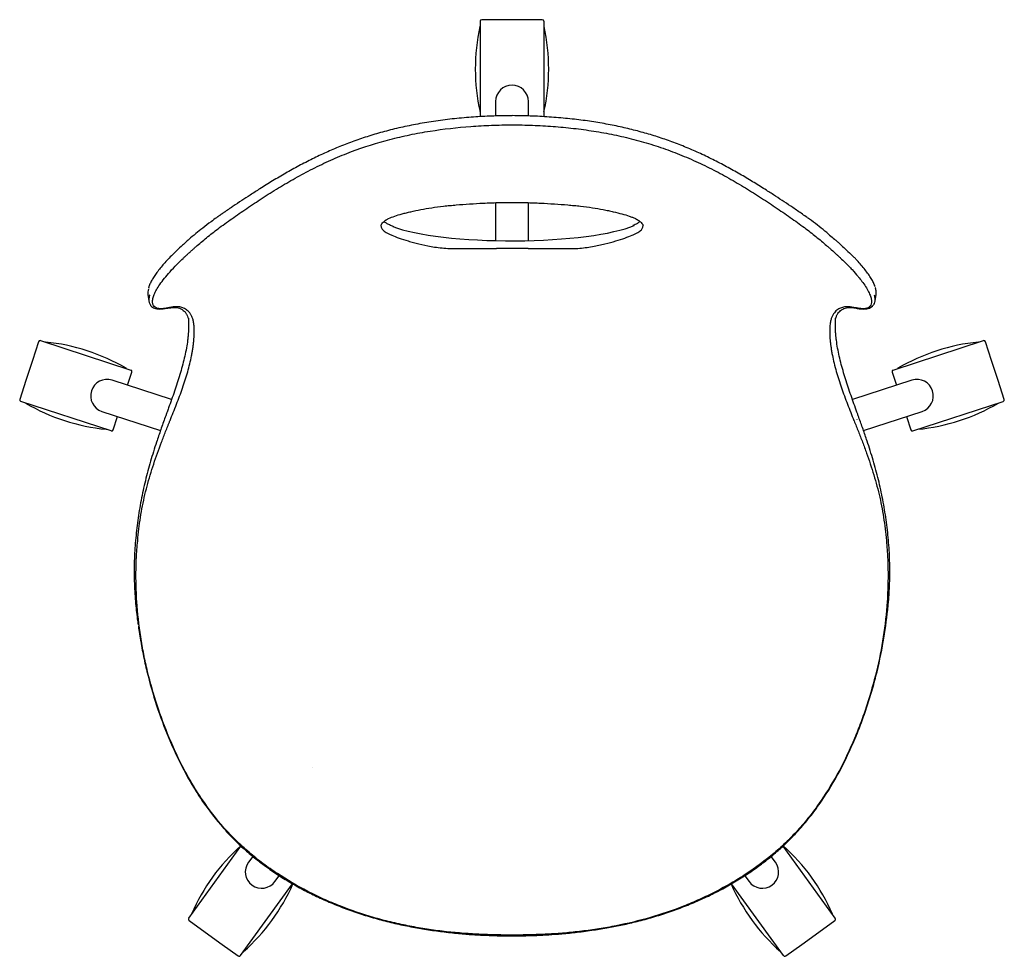
# Model space of a CAD drawing. Units: millimetres. Extents: x 618 to 2028, y 131 to 1532.
# Drawn here: x 618 to 1220, y 131 to 702 of the extents above; entities that cross this region are included whole.
import ezdxf

# ---------------------------------------------------------------- set-up
doc = ezdxf.new("R2010")
doc.units = ezdxf.units.MM
doc.layers.get('0').update_dxf_attribs({"linetype": 'CONTINUOUS'})
doc.layers.add('3', color=7, linetype='CONTINUOUS')
doc.layers.add('8', color=1, linetype='CONTINUOUS')

msp = doc.modelspace()

# ---------------------------------------------------------------- linework, layer by layer
for p, q in [((899.47, 701.5), (899.47, 643.28)), ((938.47, 701.5), (938.47, 643.29)), ((631.12, 506.53), (686.28, 488.6)), ((1151.66, 488.6), (1206.82, 506.53)), ((674.23, 451.51), (619.06, 469.44)), ((1163.71, 451.51), (1218.87, 469.44)), ((721.57, 153.97), (753.5, 197.92)), ((1116.37, 153.97), (1084.44, 197.92)), ((753.12, 131.05), (784.99, 174.92)), ((1084.82, 131.05), (1052.94, 174.92))]:
    msp.add_line(p, q)
for centre, start, end in [((918.97, 652.5), 0, 180), ((671.69, 472.84), 72, 252), ((1166.24, 472.84), 288, 108), ((766.14, 182.15), 144, 324), ((1071.79, 182.15), 216, 36)]:
    msp.add_arc(centre, 10, start, end)
for points, knots in [([(740.42, 575.58), (741.82, 576.62), (743.25, 577.65), (746.13, 579.7), (747.59, 580.72), (752.04, 583.82), (755.07, 585.93), (761.28, 590.13), (764.45, 592.24), (770.94, 596.41), (774.24, 598.47), (780.99, 602.53), (784.43, 604.52), (789.7, 607.45), (791.47, 608.41), (795.06, 610.3), (796.86, 611.23), (802.3, 613.96), (805.98, 615.69), (813.42, 618.96), (817.19, 620.5), (828.63, 624.82), (836.45, 627.3), (848.45, 630.42), (852.49, 631.36), (858.62, 632.63), (860.67, 633.03), (864.79, 633.78), (866.85, 634.13), (877.18, 635.76), (885.49, 636.7), (898.02, 637.64), (902.21, 637.87), (908.49, 638.11), (910.59, 638.16), (914.78, 638.25), (916.88, 638.27), (918.97, 638.28)], [0, 0, 0, 0, 0.03125, 0.03125, 0.0625, 0.0625, 0.125, 0.125, 0.1875, 0.1875, 0.25, 0.25, 0.3125, 0.3125, 0.34375, 0.34375, 0.375, 0.375, 0.4375, 0.4375, 0.5, 0.5, 0.625, 0.625, 0.6875, 0.6875, 0.71875, 0.71875, 0.75, 0.75, 0.875, 0.875, 0.9375, 0.9375, 0.96875, 0.96875, 1, 1, 1, 1]), ([(918.96, 638.28), (921.05, 638.27), (923.15, 638.25), (927.33, 638.17), (929.42, 638.11), (935.68, 637.87), (939.85, 637.64), (948.19, 637.02), (952.36, 636.63), (960.65, 635.68), (964.78, 635.12), (973.01, 633.82), (977.1, 633.08), (985.25, 631.41), (989.3, 630.47), (995.34, 628.9), (997.35, 628.35), (1001.34, 627.2), (1003.33, 626.6), (1009.24, 624.72), (1013.14, 623.37), (1018.92, 621.19), (1020.83, 620.43), (1024.64, 618.88), (1026.53, 618.07), (1032.15, 615.6), (1035.82, 613.87), (1043.02, 610.25), (1046.55, 608.38), (1053.5, 604.53), (1056.91, 602.55), (1063.62, 598.51), (1066.92, 596.46), (1073.4, 592.29), (1076.58, 590.18), (1081.27, 587), (1082.82, 585.94), (1085.88, 583.83), (1087.39, 582.78), (1090.36, 580.7), (1091.82, 579.67), (1094.7, 577.62), (1096.12, 576.59), (1097.51, 575.55)], [0, 0, 0, 0, 0.03125, 0.03125, 0.0625, 0.0625, 0.125, 0.125, 0.1875, 0.1875, 0.25, 0.25, 0.3125, 0.3125, 0.375, 0.375, 0.40625, 0.40625, 0.4375, 0.4375, 0.5, 0.5, 0.53125, 0.53125, 0.5625, 0.5625, 0.625, 0.625, 0.6875, 0.6875, 0.75, 0.75, 0.8125, 0.8125, 0.875, 0.875, 0.90625, 0.90625, 0.9375, 0.9375, 0.96875, 0.96875, 1, 1, 1, 1]), ([(710.16, 457.73), (710.83, 459.39), (711.5, 461.05), (712.82, 464.36), (713.48, 466.02), (715.41, 470.99), (716.65, 474.3), (718.37, 479.28), (718.93, 480.94), (719.99, 484.26), (720.48, 485.91), (721.42, 489.18), (721.85, 490.81), (722.64, 494.03), (723, 495.63), (723.47, 498.01), (723.62, 498.8), (723.89, 500.36), (724.01, 501.14), (724.24, 502.7), (724.35, 503.46), (724.49, 504.61), (724.53, 504.98), (724.62, 505.74), (724.66, 506.11), (724.83, 507.93), (724.92, 509.29), (725.01, 511.81), (725.01, 512.97), (724.94, 514.58), (724.9, 515.09), (724.81, 516.06), (724.75, 516.52), (724.56, 517.82), (724.4, 518.59), (724, 519.99), (723.78, 520.62), (723.4, 521.48), (723.27, 521.75), (722.99, 522.27), (722.84, 522.52), (722.09, 523.7), (721.42, 524.44), (719.99, 525.62), (719.24, 526.06), (717.72, 526.73), (716.96, 526.95), (715.43, 527.21), (714.66, 527.25), (713.13, 527.21), (712.37, 527.14), (710.86, 526.93), (710.12, 526.79), (708.66, 526.51), (707.94, 526.37), (706.55, 526.13), (705.88, 526.04), (704.57, 525.96), (703.95, 525.98), (702.77, 526.16), (702.23, 526.31), (701.26, 526.76), (700.83, 527.06), (700.14, 527.81), (699.87, 528.27), (699.61, 529.06), (699.54, 529.35), (699.46, 529.95), (699.45, 530.28), (699.48, 531.3), (699.61, 532.04), (700.06, 533.65), (700.38, 534.52), (701.23, 536.37), (701.75, 537.36), (703.02, 539.48), (703.76, 540.6), (705.48, 542.99), (706.45, 544.25), (708.62, 546.89), (709.82, 548.27), (712.5, 551.18), (713.97, 552.7), (716.38, 555.09), (717.22, 555.9), (718.52, 557.14), (718.96, 557.55), (719.87, 558.39), (720.32, 558.8), (721.25, 559.65), (721.73, 560.08), (722.69, 560.95), (723.18, 561.39), (724.18, 562.28), (724.68, 562.73), (725.71, 563.63), (726.22, 564.08), (728.84, 566.35), (731.05, 568.21), (734.47, 570.99), (735.64, 571.92), (738, 573.76), (739.2, 574.67), (740.42, 575.58)], [0, 0, 0, 0, 0.015625, 0.015625, 0.03125, 0.03125, 0.0625, 0.0625, 0.078125, 0.078125, 0.09375, 0.09375, 0.109375, 0.109375, 0.125, 0.125, 0.132812, 0.132812, 0.140625, 0.140625, 0.148437, 0.148437, 0.152344, 0.152344, 0.15625, 0.15625, 0.171875, 0.171875, 0.1875, 0.1875, 0.195313, 0.195313, 0.203125, 0.203125, 0.21875, 0.21875, 0.234375, 0.234375, 0.242188, 0.242188, 0.25, 0.25, 0.28125, 0.28125, 0.3125, 0.3125, 0.34375, 0.34375, 0.375, 0.375, 0.40625, 0.40625, 0.4375, 0.4375, 0.46875, 0.46875, 0.5, 0.5, 0.53125, 0.53125, 0.5625, 0.5625, 0.59375, 0.59375, 0.625, 0.625, 0.640625, 0.640625, 0.65625, 0.65625, 0.6875, 0.6875, 0.71875, 0.71875, 0.75, 0.75, 0.78125, 0.78125, 0.8125, 0.8125, 0.84375, 0.84375, 0.875, 0.875, 0.890625, 0.890625, 0.898438, 0.898438, 0.90625, 0.90625, 0.914063, 0.914063, 0.921875, 0.921875, 0.929688, 0.929688, 0.9375, 0.9375, 0.96875, 0.96875, 0.984375, 0.984375, 1, 1, 1, 1]), ([(840, 574.24), (840.53, 573.65), (841.26, 573.1), (842.66, 572.26), (843.17, 571.99), (844.02, 571.57), (844.32, 571.43), (844.93, 571.15), (845.25, 571.01), (846.9, 570.31), (848.4, 569.74), (851.75, 568.57), (853.6, 567.98), (855.64, 567.38)], [0, 0, 0, 0, 0.25, 0.25, 0.375, 0.375, 0.4375, 0.4375, 0.5, 0.5, 0.75, 0.75, 1, 1, 1, 1]), ([(982.41, 567.4), (984.42, 568), (986.26, 568.6), (989.6, 569.76), (991.09, 570.33), (993.06, 571.17), (993.67, 571.45), (994.78, 572), (995.29, 572.27), (996.68, 573.1), (997.41, 573.65), (997.94, 574.24)], [0, 0, 0, 0, 0.25, 0.25, 0.5, 0.5, 0.625, 0.625, 0.75, 0.75, 1, 1, 1, 1]), ([(1097.51, 575.55), (1098.72, 574.64), (1099.91, 573.73), (1102.26, 571.89), (1103.41, 570.97), (1106.81, 568.21), (1108.99, 566.38), (1111.58, 564.15), (1112.09, 563.71), (1113.09, 562.83), (1113.59, 562.39), (1115.06, 561.09), (1116.01, 560.23), (1117.38, 558.98), (1117.84, 558.57), (1118.73, 557.75), (1119.17, 557.34), (1120.47, 556.12), (1121.31, 555.31), (1122.53, 554.11), (1122.93, 553.72), (1123.71, 552.93), (1124.1, 552.54), (1125.22, 551.39), (1125.93, 550.64), (1127.95, 548.45), (1129.16, 547.07), (1130.5, 545.45), (1130.75, 545.15), (1130.99, 544.85)], [0, 0, 0, 0, 0.080186, 0.080186, 0.160372, 0.160372, 0.320744, 0.320744, 0.360837, 0.360837, 0.40093, 0.40093, 0.481116, 0.481116, 0.52121, 0.52121, 0.561303, 0.561303, 0.641489, 0.641489, 0.681582, 0.681582, 0.721675, 0.721675, 0.801861, 0.801861, 0.962233, 0.962233, 1, 1, 1, 1]), ([(855.64, 567.38), (856.66, 567.08), (857.71, 566.78), (859.89, 566.19), (861.02, 565.9), (864.49, 565.05), (866.95, 564.51), (869.54, 564.05)], [0, 0, 0, 0, 0.25, 0.25, 0.5, 0.5, 1, 1, 1, 1]), ([(968.07, 563.97), (970.76, 564.44), (973.3, 565), (978.08, 566.17), (980.32, 566.78), (982.41, 567.4)], [0, 0, 0, 0, 0.5, 0.5, 1, 1, 1, 1]), ([(869.54, 564.05), (872.43, 563.54), (875.44, 563.13), (880.15, 562.82), (881.75, 562.77), (884.19, 562.73), (885.01, 562.73), (886.68, 562.73), (887.52, 562.74), (890.05, 562.76), (891.75, 562.79), (895.19, 562.83), (896.93, 562.84), (900.44, 562.85), (902.21, 562.85), (905.79, 562.81), (907.6, 562.79), (909.42, 562.76)], [0, 0, 0, 0, 0.25, 0.25, 0.375, 0.375, 0.4375, 0.4375, 0.5, 0.5, 0.625, 0.625, 0.75, 0.75, 0.875, 0.875, 1, 1, 1, 1]), ([(928.81, 562.76), (927.21, 562.76), (925.6, 562.76), (922.36, 562.76), (920.74, 562.77), (917.48, 562.78), (915.85, 562.77), (912.63, 562.76), (911.02, 562.76), (909.42, 562.76)], [0, 0, 0, 0, 0.25, 0.25, 0.5, 0.5, 0.75, 0.75, 1, 1, 1, 1]), ([(928.81, 562.76), (930.6, 562.78), (932.38, 562.81), (935.9, 562.84), (937.65, 562.84), (941.11, 562.83), (942.83, 562.81), (946.23, 562.76), (947.92, 562.73), (952.88, 562.68), (956.07, 562.69), (962.24, 563.08), (965.21, 563.47), (968.07, 563.97)], [0, 0, 0, 0, 0.125, 0.125, 0.25, 0.25, 0.375, 0.375, 0.5, 0.5, 0.75, 0.75, 1, 1, 1, 1]), ([(1130.99, 544.85), (1131.78, 543.87), (1132.5, 542.94), (1134, 540.86), (1134.75, 539.75), (1135.71, 538.17), (1136.01, 537.65), (1136.55, 536.66), (1136.79, 536.17), (1137.46, 534.76), (1137.8, 533.89), (1138.28, 532.27), (1138.42, 531.52), (1138.5, 530.15), (1138.44, 529.54), (1138.14, 528.45), (1137.89, 527.98), (1137.4, 527.38), (1137.21, 527.2), (1136.8, 526.88), (1136.58, 526.74), (1135.39, 526.12), (1134.19, 525.93), (1132.24, 526.01), (1131.56, 526.1), (1130.17, 526.32), (1129.46, 526.46), (1127.27, 526.88), (1125.75, 527.16), (1123.45, 527.24), (1122.67, 527.21), (1121.13, 526.98), (1120.35, 526.77), (1119.2, 526.29), (1118.82, 526.1), (1118.06, 525.66), (1117.69, 525.4), (1116.6, 524.53), (1115.92, 523.8), (1115.01, 522.44), (1114.73, 521.93), (1114.22, 520.81), (1113.99, 520.2), (1113.68, 519.16), (1113.59, 518.79), (1113.42, 518.02), (1113.34, 517.61), (1113.14, 516.33), (1113.05, 515.39), (1112.96, 513.83), (1112.95, 513.28), (1112.94, 512.13), (1112.94, 511.52), (1113, 509.63), (1113.09, 508.27), (1113.29, 506.12), (1113.37, 505.38), (1113.55, 503.87), (1113.65, 503.1), (1113.88, 501.53), (1114, 500.74), (1114.27, 499.15), (1114.42, 498.35), (1114.89, 495.95), (1115.25, 494.33), (1116.04, 491.06), (1116.47, 489.41), (1117.41, 486.1), (1117.91, 484.43), (1118.97, 481.09), (1119.52, 479.42), (1121.26, 474.41), (1122.5, 471.07), (1124.44, 466.07), (1125.1, 464.41), (1126.43, 461.07), (1127.1, 459.4), (1127.77, 457.73)], [0, 0, 0, 0, 0.029673, 0.029673, 0.068486, 0.068486, 0.087892, 0.087892, 0.107299, 0.107299, 0.146112, 0.146112, 0.184925, 0.184925, 0.223738, 0.223738, 0.262551, 0.262551, 0.281958, 0.281958, 0.301364, 0.301364, 0.378991, 0.378991, 0.417804, 0.417804, 0.456617, 0.456617, 0.534243, 0.534243, 0.573056, 0.573056, 0.611869, 0.611869, 0.631276, 0.631276, 0.650682, 0.650682, 0.689495, 0.689495, 0.708902, 0.708902, 0.728308, 0.728308, 0.738012, 0.738012, 0.747715, 0.747715, 0.767121, 0.767121, 0.776825, 0.776825, 0.786528, 0.786528, 0.805935, 0.805935, 0.815638, 0.815638, 0.825341, 0.825341, 0.835044, 0.835044, 0.844748, 0.844748, 0.864154, 0.864154, 0.883561, 0.883561, 0.902967, 0.902967, 0.922374, 0.922374, 0.961187, 0.961187, 0.980593, 0.980593, 1, 1, 1, 1]), ([(719.07, 524.38), (719.42, 523.97), (719.75, 523.51), (720.2, 522.75), (720.34, 522.5), (720.6, 521.98), (720.72, 521.71), (721.04, 520.93), (721.22, 520.4), (721.39, 519.82)], [0, 0, 0, 0, 0.0645904, 0.0645904, 0.093822, 0.093822, 0.1230535, 0.1230535, 0.1729865, 0.1729865, 0.1729865, 0.1729865]), ([(689.9, 347.21), (689.58, 351.95), (689.41, 356.69), (689.36, 363.79), (689.38, 366.16), (689.47, 369.72), (689.5, 370.9), (689.59, 373.27), (689.65, 374.45), (689.8, 376.82), (689.88, 378), (690.06, 380.37), (690.16, 381.55), (690.46, 385.1), (690.68, 387.46), (691.48, 394.53), (692.16, 399.21), (693.46, 406.19), (693.94, 408.51), (694.98, 413.13), (695.55, 415.42), (697.36, 422.26), (698.73, 426.76), (701.7, 435.67), (703.29, 440.09), (705.79, 446.67), (706.64, 448.86), (707.92, 452.13), (708.36, 453.22), (709.01, 454.85), (709.22, 455.39), (709.66, 456.48), (709.88, 457.02), (710.09, 457.57)], [0, 0, 0, 0, 0.125, 0.125, 0.1875, 0.1875, 0.21875, 0.21875, 0.25, 0.25, 0.28125, 0.28125, 0.3125, 0.3125, 0.375, 0.375, 0.5, 0.5, 0.5625, 0.5625, 0.625, 0.625, 0.75, 0.75, 0.875, 0.875, 0.9375, 0.9375, 0.96875, 0.96875, 0.984375, 0.984375, 1, 1, 1, 1]), ([(1127.84, 457.57), (1128.71, 455.39), (1129.58, 453.22), (1131.3, 448.86), (1132.15, 446.68), (1133.82, 442.3), (1134.64, 440.1), (1136.23, 435.68), (1137, 433.46), (1139.23, 426.78), (1140.6, 422.29), (1143.01, 413.19), (1144.06, 408.59), (1145.36, 401.6), (1145.75, 399.26), (1146.44, 394.56), (1146.74, 392.21), (1147.26, 387.51), (1147.49, 385.15), (1147.79, 381.6), (1147.88, 380.42), (1148.06, 378.06), (1148.14, 376.88), (1148.29, 374.51), (1148.35, 373.32), (1148.44, 370.95), (1148.47, 369.76), (1148.55, 366.2), (1148.57, 363.82), (1148.53, 356.7), (1148.35, 351.96), (1148.04, 347.21)], [0, 0, 0, 0, 0.0625, 0.0625, 0.125, 0.125, 0.1875, 0.1875, 0.25, 0.25, 0.375, 0.375, 0.5, 0.5, 0.5625, 0.5625, 0.625, 0.625, 0.6875, 0.6875, 0.71875, 0.71875, 0.75, 0.75, 0.78125, 0.78125, 0.8125, 0.8125, 0.875, 0.875, 1, 1, 1, 1]), ([(918.97, 143.61), (915.31, 143.61), (911.69, 143.65), (904.51, 143.82), (900.95, 143.96), (890.32, 144.51), (883.3, 145.1), (874.52, 146.17), (872.76, 146.39), (869.26, 146.88), (867.51, 147.14), (862.25, 147.98), (858.74, 148.6), (851.75, 149.99), (848.25, 150.75), (841.28, 152.44), (837.8, 153.36), (827.41, 156.38), (820.59, 158.7), (812.2, 162.03), (810.53, 162.72), (807.21, 164.13), (805.57, 164.86), (800.66, 167.09), (797.43, 168.66), (787.88, 173.59), (781.69, 177.19), (772.71, 183.12), (769.77, 185.18), (765.44, 188.43), (764, 189.54), (761.18, 191.8), (759.78, 192.95), (755.68, 196.46), (753.03, 198.88), (747.93, 203.89), (745.47, 206.48), (738.39, 214.5), (734.03, 220.16), (728.98, 227.59), (727.99, 229.1), (726.05, 232.14), (725.09, 233.68), (722.31, 238.33), (720.54, 241.46), (715.5, 250.96), (712.48, 257.41), (706.99, 270.54), (704.52, 277.2), (700.1, 290.72), (698.13, 297.58), (695.61, 308.01), (694.83, 311.52), (693.79, 316.82), (693.45, 318.59), (692.83, 322.15), (692.54, 323.92), (691.17, 332.83), (690.38, 339.99), (689.9, 347.19)], [0, 0, 0, 0, 0.03125, 0.03125, 0.0625, 0.0625, 0.125, 0.125, 0.140625, 0.140625, 0.15625, 0.15625, 0.1875, 0.1875, 0.21875, 0.21875, 0.25, 0.25, 0.3125, 0.3125, 0.328125, 0.328125, 0.34375, 0.34375, 0.375, 0.375, 0.4375, 0.4375, 0.46875, 0.46875, 0.484375, 0.484375, 0.5, 0.5, 0.53125, 0.53125, 0.5625, 0.5625, 0.625, 0.625, 0.640625, 0.640625, 0.65625, 0.65625, 0.6875, 0.6875, 0.75, 0.75, 0.8125, 0.8125, 0.875, 0.875, 0.90625, 0.90625, 0.921875, 0.921875, 0.9375, 0.9375, 1, 1, 1, 1]), ([(1148.03, 347.19), (1147.55, 339.96), (1146.76, 332.79), (1144.58, 318.61), (1143.19, 311.59), (1139.83, 297.68), (1137.86, 290.79), (1134.51, 280.56), (1133.33, 277.16), (1131.44, 272.09), (1130.8, 270.41), (1129.47, 267.05), (1128.79, 265.37), (1125.29, 257.03), (1122.22, 250.51), (1115.46, 237.85), (1111.77, 231.7), (1105.69, 222.8), (1103.57, 219.88), (1100.24, 215.6), (1099.11, 214.19), (1096.78, 211.4), (1095.6, 210.02), (1092, 205.98), (1089.51, 203.38), (1084.38, 198.39), (1081.74, 196), (1073.58, 189.08), (1067.85, 184.83), (1058.87, 178.94), (1055.82, 177.05), (1051.14, 174.33), (1049.56, 173.45), (1046.4, 171.72), (1044.8, 170.87), (1040.01, 168.41), (1036.78, 166.85), (1030.26, 163.91), (1026.98, 162.52), (1017.03, 158.59), (1010.28, 156.3), (996.59, 152.34), (989.65, 150.67), (980.87, 148.93), (979.11, 148.6), (975.6, 147.98), (973.84, 147.68), (970.33, 147.13), (968.58, 146.87), (965.07, 146.38), (963.32, 146.15), (958.07, 145.52), (954.57, 145.16), (947.53, 144.56), (944, 144.32), (936.91, 143.95), (933.36, 143.82), (926.2, 143.65), (922.6, 143.61), (918.97, 143.61)], [0, 0, 0, 0, 0.0625, 0.0625, 0.125, 0.125, 0.1875, 0.1875, 0.21875, 0.21875, 0.234375, 0.234375, 0.25, 0.25, 0.3125, 0.3125, 0.375, 0.375, 0.40625, 0.40625, 0.421875, 0.421875, 0.4375, 0.4375, 0.46875, 0.46875, 0.5, 0.5, 0.5625, 0.5625, 0.59375, 0.59375, 0.609375, 0.609375, 0.625, 0.625, 0.65625, 0.65625, 0.6875, 0.6875, 0.75, 0.75, 0.8125, 0.8125, 0.828125, 0.828125, 0.84375, 0.84375, 0.859375, 0.859375, 0.875, 0.875, 0.90625, 0.90625, 0.9375, 0.9375, 0.96875, 0.96875, 1, 1, 1, 1])]:
    msp.add_open_spline(points, degree=3, knots=knots)
at = {"extrusion": (2.007e-13, 9.09e-14, -1)}
msp.add_open_spline([(838.97, 576.64), (838.97, 576.37), (839, 576.11), (839.22, 575.29), (839.53, 574.75), (840, 574.24)], degree=3, knots=[0, 0, 0, 0, 0.323639, 0.323639, 1, 1, 1, 1], dxfattribs=at)
at = {"extrusion": (3.943e-13, -1.839e-13, -1)}
msp.add_open_spline([(997.94, 574.24), (998.4, 574.75), (998.71, 575.28), (998.92, 576.07), (998.96, 576.31), (998.97, 576.54)], degree=3, knots=[0, 0, 0, 0, 0.702239, 0.702239, 1, 1, 1, 1], dxfattribs=at)
at = {"extrusion": (2.821e-13, -1.415e-13, -1)}
msp.add_open_spline([(1116.56, 519.87), (1116.74, 520.52), (1116.95, 521.1), (1117.42, 522.19), (1117.68, 522.69), (1118.18, 523.5), (1118.41, 523.82), (1118.65, 524.12)], degree=3, knots=[0.8378571, 0.8378571, 0.8378571, 0.8378571, 0.8946726, 0.8946726, 0.9543175, 0.9543175, 1, 1, 1, 1], dxfattribs=at)
at = {"extrusion": (4.03545e-07, -1.46169e-07, 1)}
msp.add_open_spline([(707.88, 461.59), (707.88, 461.59), (707.88, 461.59), (707.66, 460.99), (707.44, 460.39), (707.23, 459.79)], degree=3, knots=[0, 0, 0, 0, 0.000031, 0.000031, 1, 1, 1, 1], dxfattribs=at)
at = {"extrusion": (-3.76804e-07, -1.36288e-07, 1)}
msp.add_open_spline([(1130.71, 459.78), (1130.49, 460.39), (1130.27, 460.99), (1130.06, 461.59), (1130.06, 461.59), (1130.06, 461.59)], degree=3, knots=[0, 0, 0, 0, 0.999969, 0.999969, 1, 1, 1, 1], dxfattribs=at)
at = {"layer": '3', "color": 7, "linetype": 'Continuous'}
msp.add_ellipse((918.97, 583.3), major_axis=(81.5, 0), ratio=0.194064, start_param=3.608512, end_param=5.865354, dxfattribs=at)
for points, knots in [([(918.97, 643.84), (918.66, 643.84), (914.49, 643.86), (906.64, 643.66), (895.26, 643.09), (883.89, 642.09), (872.54, 640.69), (861.56, 638.89), (851.12, 636.75), (841.17, 634.29), (831.65, 631.51), (822.56, 628.45), (813.85, 625.1), (805.39, 621.45), (797.06, 617.5), (788.83, 613.26), (780.72, 608.76), (772.75, 604.07), (765.56, 599.61), (759.28, 595.57), (753.84, 592.01), (749.67, 589.26), (747.26, 587.62), (746.55, 587.14)], [0, 0, 0, 0, 0.004938, 0.065712, 0.123619, 0.184567, 0.245655, 0.304039, 0.360058, 0.414077, 0.466432, 0.517421, 0.566769, 0.615731, 0.665395, 0.715732, 0.76666, 0.818037, 0.869672, 0.909806, 0.946063, 0.983979, 1, 1, 1, 1]), ([(1099.28, 581.64), (1098.28, 582.36), (1095.38, 584.41), (1090.7, 587.59), (1085.26, 591.23), (1079.87, 594.78), (1073.78, 598.71), (1066.85, 603.04), (1059.08, 607.68), (1051.01, 612.23), (1042.67, 616.61), (1034.14, 620.74), (1025.46, 624.55), (1016.72, 627.96), (1007.91, 630.99), (998.94, 633.68), (989.69, 636.07), (980.08, 638.16), (970.07, 639.96), (959.63, 641.44), (948.71, 642.6), (937.3, 643.41), (927.33, 643.82), (921.17, 643.89), (918.97, 643.9)], [0, 0, 0, 0, 0.02195, 0.063182, 0.09953, 0.134139, 0.170473, 0.217383, 0.264959, 0.313126, 0.361613, 0.410017, 0.458014, 0.50537, 0.551683, 0.598138, 0.645674, 0.694523, 0.744942, 0.797206, 0.851602, 0.908336, 0.967281, 1, 1, 1, 1]), ([(841.86, 580.16), (841.94, 580.21), (842.03, 580.26), (842.59, 580.57), (843.11, 580.83), (844.76, 581.61), (845.99, 582.1), (848.74, 583.04), (850.25, 583.48), (852.71, 584.16), (853.56, 584.38), (854.9, 584.71), (855.35, 584.83), (856.27, 585.05), (856.74, 585.16), (859.13, 585.71), (861.15, 586.14), (865.38, 586.95), (867.6, 587.34), (872.25, 588.04), (874.67, 588.36), (878.47, 588.79), (879.75, 588.93), (882.34, 589.18), (883.65, 589.3), (887.63, 589.63), (890.33, 589.83), (895.85, 590.2), (898.67, 590.36), (902.98, 590.57), (904.43, 590.64), (907.34, 590.75), (908.79, 590.8), (913.15, 590.92), (916.06, 590.96), (921.88, 590.96), (924.8, 590.92), (928.45, 590.82), (929.18, 590.8), (930.64, 590.75), (931.37, 590.72), (933.55, 590.64), (934.99, 590.57), (939.28, 590.36), (942.09, 590.2), (947.61, 589.83), (950.32, 589.63), (954.31, 589.29), (955.63, 589.18), (958.24, 588.92), (959.52, 588.79), (963.29, 588.36), (965.7, 588.04), (970.34, 587.33), (972.56, 586.95), (975.75, 586.34), (976.79, 586.13), (978.31, 585.81), (978.81, 585.7), (979.79, 585.48), (980.28, 585.37), (982.65, 584.82), (984.42, 584.38), (987.69, 583.48), (989.2, 583.03), (991.27, 582.33), (991.92, 582.09), (993.16, 581.59), (993.75, 581.34), (995.13, 580.69), (995.86, 580.3), (996.51, 579.89)], [0, 0, 0, 0, 0.003984, 0.003984, 0.0254, 0.0254, 0.068233, 0.068233, 0.111066, 0.111066, 0.132482, 0.132482, 0.143191, 0.143191, 0.153899, 0.153899, 0.196732, 0.196732, 0.239565, 0.239565, 0.282398, 0.282398, 0.303814, 0.303814, 0.325231, 0.325231, 0.368064, 0.368064, 0.410897, 0.410897, 0.432313, 0.432313, 0.45373, 0.45373, 0.496563, 0.496563, 0.539396, 0.539396, 0.550104, 0.550104, 0.560812, 0.560812, 0.582229, 0.582229, 0.625062, 0.625062, 0.667895, 0.667895, 0.689311, 0.689311, 0.710727, 0.710727, 0.75356, 0.75356, 0.796393, 0.796393, 0.81781, 0.81781, 0.828518, 0.828518, 0.839226, 0.839226, 0.882059, 0.882059, 0.924892, 0.924892, 0.946309, 0.946309, 0.967725, 0.967725, 1, 1, 1, 1]), ([(738.59, 581.62), (737.44, 580.81), (734.56, 578.72), (730.29, 575.48), (725.8, 571.79), (722.33, 568.89), (720.36, 567.15), (719.7, 566.56)], [0, 0, 0, 0, 0.163099, 0.41689, 0.640371, 0.876016, 1, 1, 1, 1]), ([(846.77, 576.11), (846.26, 576.3), (844.92, 576.82), (843.13, 577.69), (841.67, 578.55), (840.97, 579.06), (840.74, 579.24)], [0, 0, 0, 0, 0.183033, 0.504034, 0.82196, 1, 1, 1, 1]), ([(997.18, 579.23), (996.84, 578.96), (995.98, 578.36), (994.52, 577.53), (993.32, 577), (992.81, 576.78)], [0, 0, 0, 0, 0.340556, 0.739843, 1, 1, 1, 1]), ([(1112, 571.84), (1111.7, 572.08), (1109.99, 573.51), (1106.59, 576.25), (1102.64, 579.23), (1100.18, 581.01), (1099.36, 581.6)], [0, 0, 0, 0, 0.07733, 0.446149, 0.817745, 1, 1, 1, 1]), ([(1111.97, 571.72), (1112.25, 571.48), (1112.53, 571.25), (1113.86, 570.15), (1114.89, 569.29), (1116.39, 568.03), (1116.88, 567.62), (1117.85, 566.79), (1118.32, 566.37), (1119.73, 565.13), (1120.65, 564.3), (1122.42, 562.66), (1123.28, 561.85), (1125.27, 559.92), (1126.36, 558.82), (1127.39, 557.76)], [0, 0, 0, 0, 0.046073, 0.046073, 0.22191, 0.22191, 0.309828, 0.309828, 0.397747, 0.397747, 0.573584, 0.573584, 0.749421, 0.749421, 1, 1, 1, 1]), ([(719.7, 566.56), (719.06, 566.01), (717.14, 564.32), (714.22, 561.59), (711.02, 558.43), (708.23, 555.5), (705.77, 552.74), (703.58, 550.09), (701.66, 547.54), (700.02, 545.1), (698.66, 542.76), (697.63, 540.59), (697.17, 539.25), (697, 538.62)], [0, 0, 0, 0, 0.044277, 0.137203, 0.229779, 0.31844, 0.407794, 0.499682, 0.594458, 0.692484, 0.794097, 0.899583, 1, 1, 1, 1]), ([(1140.65, 539.48), (1140.58, 539.73), (1140.27, 540.7), (1139.4, 542.54), (1137.99, 545.04), (1136.2, 547.69), (1134.11, 550.44), (1131.71, 553.29), (1129.52, 555.72), (1128.02, 557.25), (1127.53, 557.75)], [0, 0, 0, 0, 0.054741, 0.212202, 0.369201, 0.519609, 0.663842, 0.802614, 0.936683, 1, 1, 1, 1]), ([(696.93, 538.12), (696.76, 537.49), (696.65, 536.9), (696.54, 535.74), (696.55, 535.19), (696.63, 534.69)], [0, 0, 0, 0, 0.48086, 0.48086, 1, 1, 1, 1]), ([(1141.31, 534.7), (1141.39, 535.2), (1141.4, 535.76), (1141.28, 537.07), (1141.12, 537.84), (1140.83, 538.76), (1140.8, 538.84), (1140.77, 538.93)], [0, 0, 0, 0, 0.434592, 0.434592, 0.948598, 0.948598, 1, 1, 1, 1]), ([(697.76, 534.52), (697.71, 534.36), (697.67, 534.19), (697.4, 533.19), (697.28, 532.41), (697.25, 531.33), (697.26, 530.99), (697.35, 530.34), (697.41, 530.04), (697.65, 529.29), (697.86, 528.88), (698.12, 528.52)], [0, 0, 0, 0, 0.063895, 0.063895, 0.396676, 0.396676, 0.563066, 0.563066, 0.729456, 0.729456, 1, 1, 1, 1]), ([(1139.89, 528.64), (1140.16, 529.03), (1140.36, 529.48), (1140.65, 530.56), (1140.71, 531.22), (1140.63, 532.66), (1140.49, 533.44), (1140.24, 534.32), (1140.23, 534.35), (1140.22, 534.37)], [0, 0, 0, 0, 0.295456, 0.295456, 0.641839, 0.641839, 0.988223, 0.988223, 1, 1, 1, 1]), ([(698.19, 528.33), (698.24, 528.23), (698.52, 527.7), (699.37, 526.95), (700.66, 526.25), (702.14, 525.9), (703.87, 525.81), (706.09, 526), (708.66, 526.4), (711.24, 526.76), (713.37, 526.85), (715.17, 526.6), (716.75, 526.01), (718.1, 525.18), (718.85, 524.44), (719.14, 524.12)], [0, 0, 0, 0, 0.013563, 0.07807, 0.141926, 0.208311, 0.285154, 0.379741, 0.503214, 0.617868, 0.713133, 0.800502, 0.877587, 0.951001, 1, 1, 1, 1]), ([(1118.51, 523.75), (1118.68, 524), (1119.22, 524.67), (1120.24, 525.48), (1121.61, 526.22), (1123.22, 526.69), (1125.03, 526.86), (1127.22, 526.7), (1129.62, 526.26), (1132.23, 525.83), (1134.51, 525.83), (1136.38, 526.13), (1137.89, 526.72), (1138.99, 527.46), (1139.47, 528.08), (1139.64, 528.33)], [0, 0, 0, 0, 0.030697, 0.091128, 0.158731, 0.234852, 0.320645, 0.417341, 0.530413, 0.641614, 0.738384, 0.822784, 0.895696, 0.960628, 1, 1, 1, 1]), ([(721.36, 520.18), (721.37, 519.97), (721.39, 519.76), (721.45, 519), (721.48, 518.42), (721.52, 517.19), (721.53, 516.54), (721.52, 514.53), (721.47, 513.1), (721.32, 510.84), (721.26, 510.06), (721.1, 508.5), (721.02, 507.7), (720.72, 505.3), (720.47, 503.68), (719.88, 500.41), (719.55, 498.77), (718.8, 495.45), (718.39, 493.78), (717.51, 490.43), (717.04, 488.74), (716.04, 485.35), (715.51, 483.66), (713.89, 478.56), (712.73, 475.17), (710.94, 470.08), (710.33, 468.38), (709.41, 465.84), (709.11, 464.99), (708.65, 463.71), (708.42, 463.08), (708.19, 462.44), (708.03, 462.02), (707.95, 461.8), (707.88, 461.59)], [0, 0, 0, 0, 0.015909, 0.015909, 0.056913, 0.056913, 0.097917, 0.097917, 0.179925, 0.179925, 0.220928, 0.220928, 0.261932, 0.261932, 0.34394, 0.34394, 0.425947, 0.425947, 0.507955, 0.507955, 0.589962, 0.589962, 0.67197, 0.67197, 0.835985, 0.835985, 0.917992, 0.917992, 0.958996, 0.958996, 0.979498, 0.989749, 0.989749, 1, 1, 1, 1]), ([(1130.06, 461.59), (1129.45, 463.28), (1128.83, 464.98), (1127.62, 468.36), (1127.01, 470.06), (1125.23, 475.13), (1124.08, 478.52), (1122.46, 483.59), (1121.94, 485.28), (1120.94, 488.67), (1120.47, 490.36), (1119.58, 493.71), (1119.17, 495.37), (1118.43, 498.68), (1118.09, 500.33), (1117.51, 503.58), (1117.26, 505.19), (1116.95, 507.58), (1116.86, 508.38), (1116.71, 509.95), (1116.64, 510.72), (1116.48, 512.98), (1116.43, 514.41), (1116.41, 516.42), (1116.42, 517.07), (1116.46, 518.31), (1116.49, 518.9), (1116.54, 519.69), (1116.56, 519.93), (1116.58, 520.16)], [0, 0, 0, 0, 0.08186, 0.08186, 0.16372, 0.16372, 0.327439, 0.327439, 0.409299, 0.409299, 0.491159, 0.491159, 0.573018, 0.573018, 0.654878, 0.654878, 0.736738, 0.736738, 0.777668, 0.777668, 0.818598, 0.818598, 0.900458, 0.900458, 0.941387, 0.941387, 0.982317, 0.982317, 1, 1, 1, 1]), ([(707.23, 459.79), (706.31, 457.26), (705.4, 454.72), (703.62, 449.65), (702.75, 447.1), (701.91, 444.55)], [0, 0, 0, 0, 0.5, 0.5, 1, 1, 1, 1]), ([(1135.8, 445.23), (1134.99, 447.67), (1134.16, 450.1), (1132.46, 454.94), (1131.59, 457.36), (1130.71, 459.78)], [0, 0, 0, 0, 0.5, 0.5, 1, 1, 1, 1]), ([(1148.89, 347.33), (1148.98, 348.37), (1149.06, 349.41), (1149.21, 351.49), (1149.28, 352.53), (1149.45, 355.65), (1149.54, 357.74), (1149.7, 363.99), (1149.69, 368.17), (1149.49, 374.41), (1149.4, 376.49), (1149.14, 380.64), (1148.99, 382.71), (1148.45, 388.92), (1147.98, 393.05), (1147.12, 399.22), (1146.8, 401.27), (1146.12, 405.37), (1145.75, 407.41), (1144.56, 413.51), (1143.67, 417.54), (1141.71, 425.55), (1140.63, 429.53), (1138.33, 437.43), (1137.1, 441.35), (1135.8, 445.24)], [0, 0, 0, 0, 0.03125, 0.03125, 0.0625, 0.0625, 0.125, 0.125, 0.25, 0.25, 0.3125, 0.3125, 0.375, 0.375, 0.5, 0.5, 0.5625, 0.5625, 0.625, 0.625, 0.75, 0.75, 0.875, 0.875, 1, 1, 1, 1]), ([(701.91, 444.55), (700.63, 440.69), (699.41, 436.79), (697.14, 428.95), (696.08, 424.99), (694.15, 417.03), (693.27, 413.02), (692.11, 406.97), (691.75, 404.95), (691.07, 400.88), (690.76, 398.84), (689.91, 392.71), (689.46, 388.61), (688.93, 382.44), (688.78, 380.39), (688.53, 376.27), (688.43, 374.2), (688.31, 370.07), (688.27, 368), (688.26, 363.86), (688.29, 361.79), (688.4, 357.66), (688.48, 355.59), (688.72, 351.46), (688.86, 349.39), (689.04, 347.33)], [0, 0, 0, 0, 0.125, 0.125, 0.25, 0.25, 0.375, 0.375, 0.4375, 0.4375, 0.5, 0.5, 0.625, 0.625, 0.6875, 0.6875, 0.75, 0.75, 0.8125, 0.8125, 0.875, 0.875, 0.9375, 0.9375, 1, 1, 1, 1]), ([(689.05, 347.28), (689.36, 343.71), (689.74, 340.16), (690.35, 335.42), (690.52, 334.22), (690.69, 333.03)], [0, 0, 0, 0, 0.748246, 0.748246, 1, 1, 1, 1]), ([(691.77, 326.23), (691.8, 326.04), (691.83, 325.84), (692.14, 323.86), (692.44, 322.08), (693.07, 318.52), (693.41, 316.74), (694.46, 311.43), (695.24, 307.92), (697.78, 297.47), (699.75, 290.6), (704.19, 277.05), (706.66, 270.37), (712.15, 257.21), (715.18, 250.74), (720.22, 241.22), (721.99, 238.08), (724.78, 233.42), (725.74, 231.88), (727.68, 228.83), (728.67, 227.32), (733.74, 219.88), (738.11, 214.2), (743.07, 208.6), (743.29, 208.36), (743.51, 208.11)], [0.1379895, 0.1379895, 0.1379895, 0.1379895, 0.1419094, 0.1419094, 0.1773867, 0.1773867, 0.2128641, 0.2128641, 0.2838188, 0.2838188, 0.4257282, 0.4257282, 0.5676376, 0.5676376, 0.709547, 0.709547, 0.7805017, 0.7805017, 0.815979, 0.815979, 0.8514563, 0.8514563, 0.9933657, 0.9933657, 1, 1, 1, 1]), ([(1087.07, 200.48), (1087.08, 200.48), (1087.09, 200.49), (1089.67, 202.99), (1092.16, 205.58), (1095.77, 209.61), (1096.95, 210.98), (1099.28, 213.77), (1100.42, 215.18), (1103.76, 219.46), (1105.88, 222.37), (1111.97, 231.26), (1115.66, 237.41), (1122.43, 250.06), (1125.5, 256.57), (1129, 264.9), (1129.68, 266.58), (1131.02, 269.95), (1131.66, 271.63), (1133.55, 276.72), (1134.75, 280.13), (1137, 286.99), (1138.07, 290.44), (1140.06, 297.4), (1140.99, 300.9), (1143.54, 311.43), (1144.95, 318.48), (1146.06, 325.59)], [0, 0, 0, 0, 0.0002333, 0.0002333, 0.0668844, 0.0668844, 0.10021, 0.10021, 0.1335355, 0.1335355, 0.2001866, 0.2001866, 0.3334889, 0.3334889, 0.4667911, 0.4667911, 0.5001166, 0.5001166, 0.5334422, 0.5334422, 0.6000933, 0.6000933, 0.6667444, 0.6667444, 0.7333955, 0.7333955, 0.8664045, 0.8664045, 0.8664045, 0.8664045]), ([(743.77, 207.78), (744.26, 207.21), (746.53, 204.64), (750.89, 200.29), (756.93, 194.74), (763.4, 189.4), (770.3, 184.26), (777.6, 179.33), (785.3, 174.66), (793.39, 170.24), (801.88, 166.1), (810.74, 162.24), (819.93, 158.72), (829.36, 155.55), (838.95, 152.78), (848.64, 150.42), (858.35, 148.44), (868.03, 146.8), (877.71, 145.48), (887.07, 144.49), (895.63, 143.83), (903.14, 143.43), (910.11, 143.2), (915.34, 143.11), (918.34, 143.12), (918.97, 143.13)], [0, 0, 0, 0, 0.011534, 0.053272, 0.095486, 0.138861, 0.183382, 0.229011, 0.275666, 0.323273, 0.372157, 0.422377, 0.473429, 0.525087, 0.577066, 0.629, 0.680647, 0.732064, 0.783172, 0.835297, 0.881471, 0.918869, 0.95352, 0.990291, 1, 1, 1, 1]), ([(918.97, 143.13), (919.66, 143.13), (922.44, 143.12), (927.48, 143.2), (934.27, 143.41), (941.65, 143.79), (949.86, 144.41), (959.03, 145.34), (968.51, 146.59), (977.76, 148.11), (986.61, 149.85), (995.66, 151.93), (1005.05, 154.48), (1014.58, 157.49), (1023.99, 160.93), (1033.21, 164.77), (1042.17, 168.99), (1050.77, 173.55), (1058.94, 178.4), (1066.66, 183.51), (1073.94, 188.87), (1080.47, 194.27), (1084.89, 198.19), (1086.97, 200.3), (1087.26, 200.61)], [0, 0, 0, 0, 0.011267, 0.045551, 0.082496, 0.12283, 0.167818, 0.219714, 0.276858, 0.32728, 0.375348, 0.425794, 0.480226, 0.53505, 0.589709, 0.644423, 0.698743, 0.751878, 0.803737, 0.854282, 0.903518, 0.951486, 0.993047, 1, 1, 1, 1])]:
    msp.add_open_spline(points, degree=3, knots=knots, dxfattribs=at)
at = {"layer": '3', "color": 7, "linetype": 'Continuous', "extrusion": (-3.03355e-11, 4.40154e-11, -1)}
msp.add_open_spline([(746.55, 587.14), (742.49, 584.43), (738.66, 581.7)], degree=2, dxfattribs=at)
at = {"layer": '3', "color": 7, "linetype": 'Continuous', "extrusion": (1.43e-13, -1.379e-13, -1)}
msp.add_open_spline([(839.01, 576.62), (838.98, 576.79), (839.04, 577.17), (839.42, 577.92), (840.25, 578.84), (841.25, 579.66), (842.07, 580.14), (842.35, 580.29)], degree=3, knots=[0, 0, 0, 0, 0.211551, 0.432577, 0.6687, 0.896339, 1, 1, 1, 1], dxfattribs=at)
at = {"layer": '3', "color": 7, "linetype": 'Continuous', "extrusion": (-1.834e-13, -1.592e-13, -1)}
msp.add_open_spline([(996.03, 580.04), (996.54, 579.71), (997.44, 579.07), (998.36, 578.14), (998.84, 577.32), (998.99, 576.86), (998.95, 576.62), (998.94, 576.57)], degree=3, knots=[0, 0, 0, 0, 0.232674, 0.467888, 0.702251, 0.941157, 1, 1, 1, 1], dxfattribs=at)
at = {"layer": '3', "color": 7, "linetype": 'Continuous'}
for points, degree in [([(998.97, 576.54), (998.97, 576.58), (998.97, 576.61), (998.97, 576.65)], 3), ([(696.62, 534.74), (696.98, 532.62), (697.33, 530.5)], 2), ([(1140.61, 530.5), (1140.96, 532.62), (1141.31, 534.75)], 2), ([(1146.39, 327.5), (1147.48, 334.05), (1148.31, 340.64), (1148.89, 347.28)], 3), ([(690.82, 332.14), (691.04, 330.64), (691.27, 329.14), (691.52, 327.65)], 3), ([(691.53, 327.58), (691.9, 325.35), (692.27, 323.13)], 2), ([(1145.66, 323.13), (1146.03, 325.35), (1146.41, 327.58)], 2)]:
    msp.add_open_spline(points, degree=degree, dxfattribs=at)
at = {"layer": '3', "color": 1, "linetype": 'Continuous'}
msp.add_open_spline([(710.09, 457.57), (710.09, 457.57), (710.09, 457.57), (710.12, 457.62), (710.14, 457.67), (710.16, 457.73)], degree=3, knots=[0, 0, 0, 0, 0.000334, 0.000334, 1, 1, 1, 1], dxfattribs=at)
at = {"layer": '3', "color": 1, "linetype": 'Continuous', "extrusion": (-4.86921e-06, -1.95213e-06, 1)}
msp.add_open_spline([(1127.77, 457.73), (1127.8, 457.68), (1127.82, 457.62), (1127.84, 457.57), (1127.84, 457.57), (1127.84, 457.57)], degree=3, knots=[0, 0, 0, 0, 0.99967, 0.99967, 1, 1, 1, 1], dxfattribs=at)
at = {"layer": '3', "color": 1, "linetype": 'Continuous', "extrusion": (-1.32692e-05, -4.84924e-06, -1)}
msp.add_open_spline([(1129.69, 458.42), (1129.67, 458.48), (1129.65, 458.53), (1129.62, 458.59)], degree=3, dxfattribs=at)
at = {"layer": '3', "color": 1, "linetype": 'Continuous', "extrusion": (1.98376e-08, -2.4475e-12, 1)}
msp.add_open_spline([(918.97, 143.61), (918.97, 143.37), (918.97, 143.2), (918.97, 143.13), (918.97, 143.13), (918.97, 143.12)], degree=3, knots=[0, 0, 0, 0, 0.86405, 0.86405, 1, 1, 1, 1], dxfattribs=at)
at = {"layer": '8', "color": 7, "linetype": 'Continuous'}
for p, q in [((912.57, 702.5), (900.47, 702.5)), ((925.37, 702.5), (912.57, 702.5)), ((937.47, 702.5), (925.37, 702.5)), ((908.97, 652.5), (908.97, 643.68)), ((928.97, 643.72), (928.97, 652.5)), ((908.97, 590.79), (908.97, 567.6)), ((928.97, 567.6), (928.97, 590.79)), ((629.86, 505.89), (626.12, 494.38)), ((1211.82, 494.38), (1208.08, 505.89)), ((626.12, 494.38), (622.16, 482.2)), ((1215.77, 482.2), (1211.82, 494.38)), ((684.29, 479.26), (686.92, 487.34)), ((1151.01, 487.34), (1153.64, 479.26)), ((622.16, 482.2), (618.42, 470.7)), ((711.05, 470.57), (674.78, 482.35)), ((1163.15, 482.35), (1126.9, 470.57)), ((1219.51, 470.7), (1215.77, 482.2)), ((668.6, 463.33), (704.36, 451.71)), ((1133.58, 451.71), (1169.33, 463.33)), ((675.49, 452.16), (678.11, 460.24)), ((1159.82, 460.24), (1162.45, 452.16)), ((760.66, 191.61), (758.05, 188.03)), ((1079.88, 188.03), (1077.29, 191.6)), ((774.23, 176.27), (776.82, 179.83)), ((1061.13, 179.81), (1063.7, 176.27)), ((721.79, 152.57), (731.58, 145.46)), ((1106.36, 145.46), (1116.15, 152.57)), ((731.58, 145.46), (741.93, 137.94)), ((1096, 137.94), (1106.36, 145.46)), ((741.93, 137.94), (751.72, 130.83)), ((1086.21, 130.83), (1096, 137.94))]:
    msp.add_line(p, q, dxfattribs=at)
at = {"layer": '8', "color": 2, "linetype": 'Continuous'}
msp.add_line((797.16, 245.88), (797.17, 245.91), dxfattribs=at)
at = {"layer": '8', "color": 7, "linetype": 'Continuous'}
for centre, radius, start, end in [((1016.56, 672.5), 120, 167.54753, 192.64138), ((900.16, 698.2), 0.796, 150.28459, 167.54753), ((900.47, 701.5), 1, 90, 180), ((937.47, 701.5), 1, 0, 90), ((937.78, 698.2), 0.796, 12.45247, 29.71541), ((821.38, 672.5), 120, 347.35862, 12.45247), ((900.16, 646.79), 0.796, 192.45247, 209.71541), ((937.78, 646.79), 0.796, 330.28459, 347.54753), ((630.81, 505.58), 1, 72, 162), ((634.04, 504.85), 0.796, 84.45247, 101.71541), ((622.52, 386.21), 120, 59.54753, 84.45247), ((1215.42, 386.21), 120, 95.54753, 120.45247), ((1203.9, 504.85), 0.796, 78.28459, 95.54753), ((1207.13, 505.58), 1, 18, 108), ((682.93, 488.97), 0.796, 42.28459, 59.54753), ((685.97, 487.65), 1, 342, 72), ((1151.97, 487.65), 1, 108, 198), ((1155.01, 488.97), 0.796, 120.45247, 137.71541), ((619.37, 470.39), 1, 162, 252), ((1218.56, 470.39), 1, 288, 18), ((622.41, 469.08), 0.796, 222.28459, 239.54753), ((682.83, 571.83), 120, 239.54753, 264.45247), ((1155.11, 571.83), 120, 275.54753, 300.45247), ((1215.52, 469.08), 0.796, 300.45247, 317.71541), ((671.3, 453.19), 0.796, 264.45247, 281.71541), ((674.54, 452.46), 1, 252, 342), ((1163.4, 452.46), 1, 198, 288), ((1166.63, 453.19), 0.796, 258.28459, 275.54753), ((833.34, 108.61), 120, 131.80558, 156.45247), ((1004.6, 108.61), 120, 23.54753, 48.20264), ((675.44, 223.33), 120, 311.54753, 336.15205), ((1162.5, 223.33), 120, 203.83511, 228.45247), ((724.06, 156.23), 0.796, 156.45247, 173.71541), ((1113.87, 156.23), 0.796, 6.28459, 23.54753), ((722.37, 153.38), 1, 144, 234), ((1115.56, 153.38), 1, 306, 36), ((754.5, 134.12), 0.796, 294.28459, 311.54753), ((1083.44, 134.12), 0.796, 228.45247, 245.71541), ((752.31, 131.64), 1, 234, 324), ((1085.63, 131.64), 1, 216, 306)]:
    msp.add_arc(centre, radius, start, end, dxfattribs=at)

doc.saveas('drawing.dxf')
